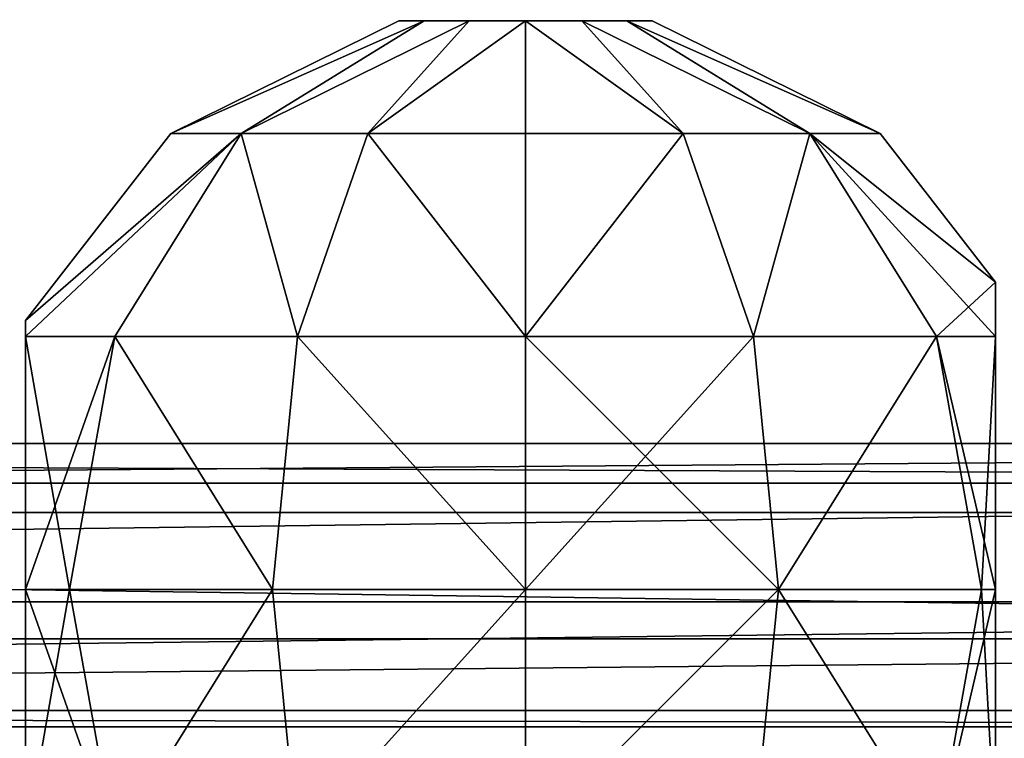
# Model space of a CAD drawing. Units: centimetres. Extents: x -340 to 338, y -300 to 250.
# Drawn here: x 120 to 123, y 80 to 82 of the extents above; entities that cross this region are included whole.
import ezdxf

# ---------------------------------------------------------------- set-up
doc = ezdxf.new("R2010")
doc.units = ezdxf.units.CM
doc.header["$LTSCALE"] = 2.54
doc.layers.get('0').update_dxf_attribs({"true_color": 0xff5454})

# ---------------------------------------------------------------- blocks, each defined once
blk = doc.blocks.new('Grupuj_20')
at = {"color": 0}
mesh = blk.add_polyface(dxfattribs=at)
corners = [(7.4449, 24.6909), (9.2632, 16.4617), (9.2236, 16.2858), (10.9438, 20.0749), (10.9975, 20.1869), (11.0802, 20.2796), (11.6982, 20.6653), (12.3999, 20.8612), (33.4598, 26.5482), (9.373, 16.6048), (9.5327, 16.6886), (10.9236, 19.9523), (13.1283, 20.8515), (13.8245, 20.6368), (15.0491, 20.6284), (14.4472, 20.2924), (15.5809, 20.7961), (16.1357, 20.8528), (16.6905, 20.7961), (17.2223, 20.6284), (18.4269, 20.6284), (17.8246, 20.2921), (18.9587, 20.7961), (19.5135, 20.8528), (20.0683, 20.7961), (20.6001, 20.6284), (21.8047, 20.6284), (21.2024, 20.2921), (22.3365, 20.7961), (22.8913, 20.8528), (23.4461, 20.7961), (23.9779, 20.6284), (24.5802, 20.2921), (25.1825, 20.6284), (25.7143, 20.7961), (26.2691, 20.8528), (26.8239, 20.7961), (27.3557, 20.6284), (27.958, 20.2921), (28.5603, 20.6284), (29.0921, 20.7961), (29.6469, 20.8528), (30.2017, 20.7961), (30.7335, 20.6284), (31.3358, 20.2921), (31.9381, 20.6284), (32.4699, 20.7961), (33.0247, 20.8528), (33.5795, 20.7961), (33.7127, 26.5065), (34.1113, 20.6284), (41.186, 23.3625), (35.3329, 20.6356), (34.7132, 20.2923), (36.0265, 20.8155), (36.7432, 20.8162), (37.4372, 20.6378), (38.0646, 20.2916), (38.1502, 20.1996), (38.2048, 20.0865), (38.2236, 19.9624), (38.2236, 12.549), (38.2236, 9.2522), (1.2103, 4.5217), (0, 2.7466), (0, 4.5217), (9.3879, 0), (6.9655, 24.3686), (9.2236, 13.0384), (9.2632, 12.8624), (9.373, 12.7193), (9.5327, 12.6355), (10.9429, 9.1393), (10.9966, 9.0271), (11.0802, 8.9349), (20.8906, 0), (10.9236, 9.2622), (11.7089, 8.5827), (12.406, 8.3999), (13.1266, 8.3982), (13.8245, 8.5777), (14.4472, 8.9222), (15.0491, 8.5862), (15.5809, 8.4184), (16.1357, 8.3617), (16.6905, 8.4184), (17.2223, 8.5862), (17.8246, 8.9224), (18.4269, 8.5862), (18.9587, 8.4184), (19.5135, 8.3617), (20.0683, 8.4184), (20.6001, 8.5862), (21.2024, 8.9224), (21.8047, 8.5862), (22.3365, 8.4184), (47.8755, 2.762), (22.8913, 8.3617), (23.4461, 8.4184), (23.9779, 8.5862), (25.7143, 8.4184), (25.1825, 8.5862), (24.5802, 8.9224), (26.2691, 8.3617), (26.8239, 8.4184), (27.3557, 8.5862), (29.0921, 8.4184), (28.5603, 8.5862), (27.958, 8.9224), (29.6469, 8.3617), (30.2017, 8.4184), (30.7335, 8.5862), (31.9381, 8.5862), (31.3358, 8.9224), (32.4699, 8.4184), (33.0247, 8.3617), (33.5795, 8.4184), (34.1113, 8.5862), (35.3329, 8.579), (34.7132, 8.9222), (36.0254, 8.3768), (36.7469, 8.3687), (37.4438, 8.5554), (38.0646, 8.923), (38.1502, 9.0149), (38.2048, 9.128), (47.0117, 4.5217), (41.4977, 23.0452), (46.3577, 10.8859), (47.0117, 7.4877), (47.8755, 4.5217), (37.8105, 16.3621), (36.2736, 12.9621), (36.2736, 16.3621), (37.8105, 12.9621), (38.017, 16.4174), (38.0189, 12.9094), (38.1683, 16.5686), (38.1709, 12.7574), (38.2236, 16.7752), (10.9236, 17.0613), (1.2103, 6.3431), (10.9236, 12.2628)]
mesh.append_faces([[corners[k] for k in face] for face in [(13, 14, 15), (19, 20, 21), (25, 26, 27), (50, 52, 53), (63, 64, 65), (101, 99, 102), (107, 105, 108), (112, 111, 113), (118, 117, 119), (126, 128, 129), (96, 126, 130), (131, 132, 133), (67, 63, 141)]], dxfattribs={"vtx0": -1, "color": 0})
mesh.append_faces([[corners[k] for k in face] for face in [(3, 0, 4), (4, 0, 5), (5, 0, 6), (6, 0, 7), (1, 3, 9), (9, 3, 10), (7, 8, 12), (12, 8, 13), (14, 8, 16), (16, 8, 17), (17, 8, 18), (18, 8, 19), (20, 8, 22), (22, 8, 23), (23, 8, 24), (24, 8, 25), (26, 8, 28), (28, 8, 29), (29, 8, 30), (30, 8, 31), (31, 8, 32), (32, 8, 33), (33, 8, 34), (34, 8, 35), (35, 8, 36), (36, 8, 37), (37, 8, 38), (38, 8, 39), (39, 8, 40), (40, 8, 41), (41, 8, 42), (42, 8, 43), (43, 8, 44), (44, 8, 45), (45, 8, 46), (46, 8, 47), (47, 8, 48), (48, 49, 50), (52, 51, 54), (54, 51, 55), (55, 51, 56), (56, 51, 57), (57, 51, 58), (58, 51, 59), (59, 51, 60), (61, 51, 62), (64, 63, 66), (68, 0, 2), (66, 74, 75), (72, 71, 76), (75, 95, 96), (100, 99, 101), (106, 105, 107), (132, 131, 134), (134, 135, 136), (136, 137, 138), (138, 139, 61)]], dxfattribs={"vtx0": -1, "vtx1": -1, "color": 0})
mesh.append_faces([[corners[k] for k in face] for face in [(1, 0, 3), (13, 8, 14), (19, 8, 20), (25, 8, 26), (50, 51, 52), (60, 51, 61), (66, 63, 67), (66, 0, 68), (66, 71, 72), (96, 99, 100), (96, 105, 106), (96, 111, 112), (96, 117, 118), (96, 62, 126), (126, 62, 51)]], dxfattribs={"vtx0": -1, "vtx1": -1, "vtx2": -1, "color": 0})
mesh.append_faces([[corners[k] for k in face] for face in [(0, 1, 2), (7, 0, 8), (10, 3, 11), (48, 8, 49), (50, 49, 51), (66, 67, 0), (66, 68, 69), (66, 69, 70), (66, 70, 71), (66, 72, 73), (66, 73, 74), (75, 74, 77), (75, 77, 78), (75, 78, 79), (75, 79, 80), (75, 80, 81), (75, 81, 82), (75, 82, 83), (75, 83, 84), (75, 84, 85), (75, 85, 86), (75, 86, 87), (75, 87, 88), (75, 88, 89), (75, 89, 90), (75, 90, 91), (75, 91, 92), (75, 92, 93), (75, 93, 94), (75, 94, 95), (96, 95, 97), (96, 97, 98), (96, 98, 99), (96, 100, 103), (96, 103, 104), (96, 104, 105), (96, 106, 109), (96, 109, 110), (96, 110, 111), (96, 112, 114), (96, 114, 115), (96, 115, 116), (96, 116, 117), (96, 118, 120), (96, 120, 121), (96, 121, 122), (96, 122, 123), (96, 123, 124), (96, 124, 125), (96, 125, 62), (126, 51, 127), (126, 127, 128), (134, 131, 135), (136, 135, 137), (138, 137, 139), (61, 139, 60)]], dxfattribs={"vtx0": -1, "vtx2": -1, "color": 0})
mesh.append_faces([[corners[k] for k in face] for face in [(140, 10, 11), (142, 76, 71)]], dxfattribs={"vtx1": -1, "color": 0})
mesh = blk.add_polyface(dxfattribs=at)
corners = [(10.9236, 17.0613, 1.5), (10.9236, 19.9523, 1.5), (9.5327, 16.6886, 1.5), (37.8105, 12.9621, 1.5), (36.2736, 16.3621, 1.5), (36.2736, 12.9621, 1.5), (37.8105, 16.3621, 1.5), (38.017, 16.4174, 1.5), (38.0189, 12.9094, 1.5), (38.1683, 16.5686, 1.5), (38.1709, 12.7574, 1.5), (38.2236, 16.7752, 1.5), (38.2236, 12.549, 1.5), (38.2236, 19.9624, 1.5), (7.4449, 24.6909, 1.5), (12.3999, 20.8612, 1.5), (33.4598, 26.5482, 1.5), (11.6982, 20.6653, 1.5), (11.0802, 20.2796, 1.5), (10.9975, 20.1869, 1.5), (10.9438, 20.0749, 1.5), (9.2632, 16.4617, 1.5), (9.2236, 16.2858, 1.5), (9.2236, 13.0384, 1.5), (9.373, 16.6048, 1.5), (13.1283, 20.8515, 1.5), (13.8245, 20.6368, 1.5), (15.0491, 20.6284, 1.5), (14.4472, 20.2924, 1.5), (15.5809, 20.7961, 1.5), (16.1357, 20.8528, 1.5), (16.6905, 20.7961, 1.5), (17.2223, 20.6284, 1.5), (18.4269, 20.6284, 1.5), (17.8246, 20.2921, 1.5), (18.9587, 20.7961, 1.5), (19.5135, 20.8528, 1.5), (20.0683, 20.7961, 1.5), (20.6001, 20.6284, 1.5), (21.8047, 20.6284, 1.5), (21.2024, 20.2921, 1.5), (22.3365, 20.7961, 1.5), (22.8913, 20.8528, 1.5), (23.4461, 20.7961, 1.5), (23.9779, 20.6284, 1.5), (24.5802, 20.2921, 1.5), (25.1825, 20.6284, 1.5), (25.7143, 20.7961, 1.5), (26.2691, 20.8528, 1.5), (26.8239, 20.7961, 1.5), (27.3557, 20.6284, 1.5), (27.958, 20.2921, 1.5), (28.5603, 20.6284, 1.5), (29.0921, 20.7961, 1.5), (29.6469, 20.8528, 1.5), (30.2017, 20.7961, 1.5), (30.7335, 20.6284, 1.5), (31.3358, 20.2921, 1.5), (31.9381, 20.6284, 1.5), (32.4699, 20.7961, 1.5), (33.0247, 20.8528, 1.5), (33.5795, 20.7961, 1.5), (33.7127, 26.5065, 1.5), (34.1113, 20.6284, 1.5), (41.186, 23.3625, 1.5), (35.3329, 20.6356, 1.5), (34.7132, 20.2923, 1.5), (36.0265, 20.8155, 1.5), (36.7432, 20.8162, 1.5), (37.4372, 20.6378, 1.5), (38.0646, 20.2916, 1.5), (38.1502, 20.1996, 1.5), (38.2048, 20.0865, 1.5), (10.9236, 12.2628, 1.5), (9.5327, 12.6355, 1.5), (10.9236, 9.2622, 1.5), (0, 2.7466, 1.5), (1.2103, 4.5217, 1.5), (0, 4.5217, 1.5), (9.3879, 0, 1.5), (1.2103, 6.3431, 1.5), (6.9655, 24.3686, 1.5), (9.2632, 12.8624, 1.5), (9.373, 12.7193, 1.5), (10.9429, 9.1393, 1.5), (10.9966, 9.0271, 1.5), (11.0802, 8.9349, 1.5), (20.8906, 0, 1.5), (11.7089, 8.5827, 1.5), (12.406, 8.3999, 1.5), (13.1266, 8.3982, 1.5), (13.8245, 8.5777, 1.5), (14.4472, 8.9222, 1.5), (15.0491, 8.5862, 1.5), (15.5809, 8.4184, 1.5), (16.1357, 8.3617, 1.5), (16.6905, 8.4184, 1.5), (17.2223, 8.5862, 1.5), (17.8246, 8.9224, 1.5), (18.4269, 8.5862, 1.5), (18.9587, 8.4184, 1.5), (19.5135, 8.3617, 1.5), (20.0683, 8.4184, 1.5), (20.6001, 8.5862, 1.5), (21.2024, 8.9224, 1.5), (21.8047, 8.5862, 1.5), (22.3365, 8.4184, 1.5), (47.8755, 2.762, 1.5), (22.8913, 8.3617, 1.5), (23.4461, 8.4184, 1.5), (23.9779, 8.5862, 1.5), (25.7143, 8.4184, 1.5), (25.1825, 8.5862, 1.5), (24.5802, 8.9224, 1.5), (26.2691, 8.3617, 1.5), (26.8239, 8.4184, 1.5), (27.3557, 8.5862, 1.5), (29.0921, 8.4184, 1.5), (28.5603, 8.5862, 1.5), (27.958, 8.9224, 1.5), (29.6469, 8.3617, 1.5), (30.2017, 8.4184, 1.5), (30.7335, 8.5862, 1.5), (31.9381, 8.5862, 1.5), (31.3358, 8.9224, 1.5), (32.4699, 8.4184, 1.5), (33.0247, 8.3617, 1.5), (33.5795, 8.4184, 1.5), (34.1113, 8.5862, 1.5), (35.3329, 8.579, 1.5), (34.7132, 8.9222, 1.5), (36.0254, 8.3768, 1.5), (36.7469, 8.3687, 1.5), (37.4438, 8.5554, 1.5), (38.0646, 8.923, 1.5), (38.1502, 9.0149, 1.5), (38.2048, 9.128, 1.5), (38.2236, 9.2522, 1.5), (47.0117, 4.5217, 1.5), (41.4977, 23.0452, 1.5), (46.3577, 10.8859, 1.5), (47.8755, 4.5217, 1.5), (47.0117, 7.4877, 1.5)]
mesh.append_faces([[corners[k] for k in face] for face in [(3, 4, 5), (27, 26, 28), (33, 32, 34), (39, 38, 40), (65, 63, 66), (76, 77, 78), (110, 112, 113), (116, 118, 119), (122, 123, 124), (128, 129, 130), (138, 107, 141)]], dxfattribs={"vtx0": -1, "color": 0})
mesh.append_faces([[corners[k] for k in face] for face in [(4, 3, 6), (6, 3, 7), (7, 8, 9), (9, 10, 11), (11, 12, 13), (14, 15, 16), (15, 14, 17), (17, 14, 18), (18, 14, 19), (19, 14, 20), (21, 14, 22), (22, 14, 23), (20, 2, 1), (16, 61, 62), (62, 63, 64), (77, 79, 80), (80, 79, 81), (81, 79, 14), (23, 79, 82), (82, 79, 83), (83, 79, 74), (84, 79, 85), (85, 79, 86), (86, 87, 88), (88, 87, 89), (89, 87, 90), (90, 87, 91), (91, 87, 92), (92, 87, 93), (93, 87, 94), (94, 87, 95), (95, 87, 96), (96, 87, 97), (97, 87, 98), (98, 87, 99), (99, 87, 100), (100, 87, 101), (101, 87, 102), (102, 87, 103), (103, 87, 104), (104, 87, 105), (105, 87, 106), (106, 107, 108), (108, 107, 109), (109, 107, 110), (111, 107, 114), (114, 107, 115), (115, 107, 116), (117, 107, 120), (120, 107, 121), (121, 107, 122), (123, 107, 125), (125, 107, 126), (126, 107, 127), (127, 107, 128), (129, 107, 131), (131, 107, 132), (132, 107, 133), (133, 107, 134), (134, 107, 135), (135, 107, 136), (136, 107, 137), (137, 107, 12), (64, 138, 139), (139, 138, 140)]], dxfattribs={"vtx0": -1, "vtx1": -1, "color": 0})
mesh.append_faces([[corners[k] for k in face] for face in [(20, 14, 21), (16, 26, 27), (16, 32, 33), (16, 38, 39), (64, 63, 65), (64, 13, 12), (14, 79, 23), (74, 79, 84), (110, 107, 111), (116, 107, 117), (122, 107, 123), (128, 107, 129), (12, 107, 138), (12, 138, 64)]], dxfattribs={"vtx0": -1, "vtx1": -1, "vtx2": -1, "color": 0})
mesh.append_faces([[corners[k] for k in face] for face in [(7, 3, 8), (9, 8, 10), (11, 10, 12), (20, 21, 24), (20, 24, 2), (16, 15, 25), (16, 25, 26), (16, 27, 29), (16, 29, 30), (16, 30, 31), (16, 31, 32), (16, 33, 35), (16, 35, 36), (16, 36, 37), (16, 37, 38), (16, 39, 41), (16, 41, 42), (16, 42, 43), (16, 43, 44), (16, 44, 45), (16, 45, 46), (16, 46, 47), (16, 47, 48), (16, 48, 49), (16, 49, 50), (16, 50, 51), (16, 51, 52), (16, 52, 53), (16, 53, 54), (16, 54, 55), (16, 55, 56), (16, 56, 57), (16, 57, 58), (16, 58, 59), (16, 59, 60), (16, 60, 61), (62, 61, 63), (64, 65, 67), (64, 67, 68), (64, 68, 69), (64, 69, 70), (64, 70, 71), (64, 71, 72), (64, 72, 13), (77, 76, 79), (86, 79, 87), (74, 84, 75), (106, 87, 107), (110, 111, 112), (116, 117, 118)]], dxfattribs={"vtx0": -1, "vtx2": -1, "color": 0})
mesh.append_faces([[corners[k] for k in face] for face in [(0, 1, 2), (73, 74, 75), (142, 140, 138)]], dxfattribs={"vtx1": -1, "color": 0})
blk = doc.blocks.new('Grupuj_73')
at = {"color": 152, "true_color": 0x007db7}
blk.add_blockref('Grupuj_20', (0, 0, 12.5), dxfattribs=at)
blk = doc.blocks.new('kulkA')
at = {"color": 0}
mesh = blk.add_polyface(dxfattribs=at)
corners = [(0.7327, 3.5067, 2.273), (1.513, 3.8921, 1.8973), (0.7327, 3.5067, 1.7192), (1.513, 3.8921, 2.0949)]
mesh.append_faces([[corners[k] for k in face] for face in [(0, 1, 2), (1, 0, 3)]], dxfattribs={"vtx0": -1, "color": 0})
mesh = blk.add_polyface(dxfattribs=at)
corners = [(0.7327, 3.5067, 2.273), (1.5988, 3.8921, 2.273), (1.513, 3.8921, 2.0949), (0.973, 3.5067, 2.7721)]
mesh.append_faces([[corners[k] for k in face] for face in [(0, 1, 2), (1, 0, 3)]], dxfattribs={"vtx0": -1, "color": 0})
mesh = blk.add_polyface(dxfattribs=at)
corners = [(0.7327, 3.5067, 1.7192), (1.5988, 3.8921, 1.7192), (0.973, 3.5067, 1.2201), (1.513, 3.8921, 1.8973)]
mesh.append_faces([[corners[k] for k in face] for face in [(0, 1, 2), (1, 0, 3)]], dxfattribs={"vtx0": -1, "color": 0})
mesh = blk.add_polyface(dxfattribs=at)
corners = [(0.973, 3.5067, 1.2201), (1.7533, 3.8921, 1.5959), (1.4061, 3.5067, 0.8748), (1.5988, 3.8921, 1.7192)]
mesh.append_faces([[corners[k] for k in face] for face in [(0, 1, 2), (1, 0, 3)]], dxfattribs={"vtx0": -1, "color": 0})
mesh = blk.add_polyface(dxfattribs=at)
corners = [(0.973, 3.5067, 2.7721), (1.7533, 3.8921, 2.3963), (1.5988, 3.8921, 2.273), (1.4061, 3.5067, 3.1174)]
mesh.append_faces([[corners[k] for k in face] for face in [(0, 1, 2), (1, 0, 3)]], dxfattribs={"vtx0": -1, "color": 0})
mesh = blk.add_polyface(dxfattribs=at)
corners = [(1.4061, 3.5067, 3.1174), (1.9461, 3.8921, 2.4403), (1.7533, 3.8921, 2.3963), (1.9461, 3.5067, 3.2407)]
mesh.append_faces([[corners[k] for k in face] for face in [(0, 1, 2), (1, 0, 3)]], dxfattribs={"vtx0": -1, "color": 0})
mesh = blk.add_polyface(dxfattribs=at)
corners = [(1.4061, 3.5067, 0.8748), (1.9461, 3.8921, 1.5519), (1.9461, 3.5067, 0.7516), (1.7533, 3.8921, 1.5959)]
mesh.append_faces([[corners[k] for k in face] for face in [(0, 1, 2), (1, 0, 3)]], dxfattribs={"vtx0": -1, "color": 0})
mesh = blk.add_polyface(dxfattribs=at)
corners = [(1.7533, 3.8921, 1.5959), (2.1388, 3.8921, 1.5959), (1.9461, 3.8921, 1.5519), (1.5988, 3.8921, 1.7192), (2.2933, 3.8921, 1.7192), (1.513, 3.8921, 1.8973), (2.3791, 3.8921, 1.8973), (2.3791, 3.8921, 2.0949), (1.513, 3.8921, 2.0949), (1.5988, 3.8921, 2.273), (2.2933, 3.8921, 2.273), (2.1388, 3.8921, 2.3963), (1.7533, 3.8921, 2.3963), (1.9461, 3.8921, 2.4403)]
mesh.append_faces([[corners[k] for k in face] for face in [(0, 1, 2), (11, 12, 13)]], dxfattribs={"vtx0": -1, "color": 0})
mesh.append_faces([[corners[k] for k in face] for face in [(1, 3, 4), (4, 5, 6), (6, 5, 7), (7, 9, 10), (10, 9, 11)]], dxfattribs={"vtx0": -1, "vtx1": -1, "color": 0})
mesh.append_faces([[corners[k] for k in face] for face in [(1, 0, 3), (4, 3, 5), (7, 5, 8), (7, 8, 9), (11, 9, 12)]], dxfattribs={"vtx0": -1, "vtx2": -1, "color": 0})
mesh = blk.add_polyface(dxfattribs=at)
corners = [(1.9461, 3.8921, 1.5519), (2.4861, 3.5067, 0.8748), (1.9461, 3.5067, 0.7516), (2.1388, 3.8921, 1.5959)]
mesh.append_faces([[corners[k] for k in face] for face in [(0, 1, 2), (1, 0, 3)]], dxfattribs={"vtx0": -1, "color": 0})
mesh = blk.add_polyface(dxfattribs=at)
corners = [(1.9461, 3.8921, 2.4403), (2.4861, 3.5067, 3.1174), (2.1388, 3.8921, 2.3963), (1.9461, 3.5067, 3.2407)]
mesh.append_faces([[corners[k] for k in face] for face in [(0, 1, 2), (1, 0, 3)]], dxfattribs={"vtx0": -1, "color": 0})
mesh = blk.add_polyface(dxfattribs=at)
corners = [(2.1388, 3.8921, 2.3963), (2.9191, 3.5067, 2.7721), (2.2933, 3.8921, 2.273), (2.4861, 3.5067, 3.1174)]
mesh.append_faces([[corners[k] for k in face] for face in [(0, 1, 2), (1, 0, 3)]], dxfattribs={"vtx0": -1, "color": 0})
mesh = blk.add_polyface(dxfattribs=at)
corners = [(2.1388, 3.8921, 1.5959), (2.9191, 3.5067, 1.2201), (2.4861, 3.5067, 0.8748), (2.2933, 3.8921, 1.7192)]
mesh.append_faces([[corners[k] for k in face] for face in [(0, 1, 2), (1, 0, 3)]], dxfattribs={"vtx0": -1, "color": 0})
mesh = blk.add_polyface(dxfattribs=at)
corners = [(2.2933, 3.8921, 1.7192), (3.1594, 3.5067, 1.7192), (2.9191, 3.5067, 1.2201), (2.3791, 3.8921, 1.8973)]
mesh.append_faces([[corners[k] for k in face] for face in [(0, 1, 2), (1, 0, 3)]], dxfattribs={"vtx0": -1, "color": 0})
mesh = blk.add_polyface(dxfattribs=at)
corners = [(2.2933, 3.8921, 2.273), (3.1594, 3.5067, 2.273), (2.3791, 3.8921, 2.0949), (2.9191, 3.5067, 2.7721)]
mesh.append_faces([[corners[k] for k in face] for face in [(0, 1, 2), (1, 0, 3)]], dxfattribs={"vtx0": -1, "color": 0})
mesh = blk.add_polyface(dxfattribs=at)
corners = [(2.3791, 3.8921, 1.8973), (3.1594, 3.5067, 2.273), (3.1594, 3.5067, 1.7192), (2.3791, 3.8921, 2.0949)]
mesh.append_faces([[corners[k] for k in face] for face in [(0, 1, 2), (1, 0, 3)]], dxfattribs={"vtx0": -1, "color": 0})
mesh = blk.add_polyface(dxfattribs=at)
corners = [(0.973, 3.5067, 2.7721), (0.2348, 2.8121, 2.4837), (0.54, 2.8121, 3.1174), (0.2348, 2.8663, 2.3867), (0.7327, 3.5067, 2.273)]
mesh.append_faces([[corners[k] for k in face] for face in [(0, 1, 2), (3, 0, 4)]], dxfattribs={"vtx0": -1, "color": 0})
mesh.append_faces([[corners[k] for k in face] for face in [(1, 0, 3)]], dxfattribs={"vtx0": -1, "vtx1": -1, "color": 0})
mesh = blk.add_polyface(dxfattribs=at)
corners = [(0.7327, 3.5067, 2.273), (0.2348, 2.8663, 1.6055), (0.2348, 2.8663, 2.3867), (0.7327, 3.5067, 1.7192)]
mesh.append_faces([[corners[k] for k in face] for face in [(0, 1, 2), (1, 0, 3)]], dxfattribs={"vtx0": -1, "color": 0})
mesh = blk.add_polyface(dxfattribs=at)
corners = [(0.2348, 2.8121, 1.5085), (0.973, 3.5067, 1.2201), (0.54, 2.8121, 0.8748), (0.2348, 2.8663, 1.6055), (0.7327, 3.5067, 1.7192)]
mesh.append_faces([[corners[k] for k in face] for face in [(0, 1, 2), (1, 3, 4)]], dxfattribs={"vtx0": -1, "color": 0})
mesh.append_faces([[corners[k] for k in face] for face in [(1, 0, 3)]], dxfattribs={"vtx0": -1, "vtx2": -1, "color": 0})
mesh = blk.add_polyface(dxfattribs=at)
corners = [(1.1658, 2.8121, 3.6164), (0.973, 3.5067, 2.7721), (0.54, 2.8121, 3.1174), (1.4061, 3.5067, 3.1174)]
mesh.append_faces([[corners[k] for k in face] for face in [(0, 1, 2), (1, 0, 3)]], dxfattribs={"vtx0": -1, "color": 0})
mesh = blk.add_polyface(dxfattribs=at)
corners = [(0.973, 3.5067, 1.2201), (1.1658, 2.8121, 0.3758), (0.54, 2.8121, 0.8748), (1.4061, 3.5067, 0.8748)]
mesh.append_faces([[corners[k] for k in face] for face in [(0, 1, 2), (1, 0, 3)]], dxfattribs={"vtx0": -1, "color": 0})
mesh = blk.add_polyface(dxfattribs=at)
corners = [(1.9461, 2.8121, 3.7945), (1.4061, 3.5067, 3.1174), (1.1658, 2.8121, 3.6164), (1.9461, 3.5067, 3.2407)]
mesh.append_faces([[corners[k] for k in face] for face in [(0, 1, 2), (1, 0, 3)]], dxfattribs={"vtx0": -1, "color": 0})
mesh = blk.add_polyface(dxfattribs=at)
corners = [(1.4061, 3.5067, 0.8748), (1.9461, 2.8121, 0.1977), (1.1658, 2.8121, 0.3758), (1.9461, 3.5067, 0.7516)]
mesh.append_faces([[corners[k] for k in face] for face in [(0, 1, 2), (1, 0, 3)]], dxfattribs={"vtx0": -1, "color": 0})
mesh = blk.add_polyface(dxfattribs=at)
corners = [(1.9461, 2.8121, 3.7945), (2.4861, 3.5067, 3.1174), (1.9461, 3.5067, 3.2407), (2.7264, 2.8121, 3.6164)]
mesh.append_faces([[corners[k] for k in face] for face in [(0, 1, 2), (1, 0, 3)]], dxfattribs={"vtx0": -1, "color": 0})
mesh = blk.add_polyface(dxfattribs=at)
corners = [(2.4861, 3.5067, 0.8748), (1.9461, 2.8121, 0.1977), (1.9461, 3.5067, 0.7516), (2.7264, 2.8121, 0.3758)]
mesh.append_faces([[corners[k] for k in face] for face in [(0, 1, 2), (1, 0, 3)]], dxfattribs={"vtx0": -1, "color": 0})
mesh = blk.add_polyface(dxfattribs=at)
corners = [(2.7264, 2.8121, 3.6164), (2.9191, 3.5067, 2.7721), (2.4861, 3.5067, 3.1174), (3.3521, 2.8121, 3.1174)]
mesh.append_faces([[corners[k] for k in face] for face in [(0, 1, 2), (1, 0, 3)]], dxfattribs={"vtx0": -1, "color": 0})
mesh = blk.add_polyface(dxfattribs=at)
corners = [(2.9191, 3.5067, 1.2201), (2.7264, 2.8121, 0.3758), (2.4861, 3.5067, 0.8748), (3.3521, 2.8121, 0.8748)]
mesh.append_faces([[corners[k] for k in face] for face in [(0, 1, 2), (1, 0, 3)]], dxfattribs={"vtx0": -1, "color": 0})
mesh = blk.add_polyface(dxfattribs=at)
corners = [(3.5548, 2.9981, 2.3633), (3.3521, 2.8121, 3.1174), (3.5548, 2.8121, 2.6965), (2.9191, 3.5067, 2.7721), (3.1594, 3.5067, 2.273)]
mesh.append_faces([[corners[k] for k in face] for face in [(0, 1, 2), (3, 0, 4)]], dxfattribs={"vtx0": -1, "color": 0})
mesh.append_faces([[corners[k] for k in face] for face in [(1, 0, 3)]], dxfattribs={"vtx0": -1, "vtx1": -1, "color": 0})
mesh = blk.add_polyface(dxfattribs=at)
corners = [(2.9191, 3.5067, 1.2201), (3.5548, 2.8121, 1.2957), (3.3521, 2.8121, 0.8748), (3.5548, 2.9981, 1.6289), (3.1594, 3.5067, 1.7192)]
mesh.append_faces([[corners[k] for k in face] for face in [(0, 1, 2), (3, 0, 4)]], dxfattribs={"vtx0": -1, "color": 0})
mesh.append_faces([[corners[k] for k in face] for face in [(1, 0, 3)]], dxfattribs={"vtx0": -1, "vtx1": -1, "color": 0})
mesh = blk.add_polyface(dxfattribs=at)
corners = [(3.1594, 3.5067, 1.7192), (3.5548, 2.9981, 2.3633), (3.5548, 2.9981, 1.6289), (3.1594, 3.5067, 2.273)]
mesh.append_faces([[corners[k] for k in face] for face in [(0, 1, 2), (1, 0, 3)]], dxfattribs={"vtx0": -1, "color": 0})
mesh = blk.add_polyface(dxfattribs=at)
corners = [(3.5548, 1.08, 1.2957), (3.5548, 0.894, 2.3633), (3.5548, 0.894, 1.6289), (3.5548, 1.08, 2.6965), (3.5548, 1.9461, 0.8515), (3.5548, 1.9461, 3.1407), (3.5548, 2.8121, 2.6965), (3.5548, 2.8121, 1.2957), (3.5548, 2.9981, 2.3633), (3.5548, 2.9981, 1.6289)]
mesh.append_faces([[corners[k] for k in face] for face in [(0, 1, 2), (8, 7, 9)]], dxfattribs={"vtx0": -1, "color": 0})
mesh.append_faces([[corners[k] for k in face] for face in [(1, 0, 3), (3, 4, 5), (5, 4, 6), (6, 7, 8)]], dxfattribs={"vtx0": -1, "vtx1": -1, "color": 0})
mesh.append_faces([[corners[k] for k in face] for face in [(3, 0, 4), (6, 4, 7)]], dxfattribs={"vtx0": -1, "vtx2": -1, "color": 0})
mesh = blk.add_polyface(dxfattribs=at)
corners = [(0.2348, 1.08, 2.4837), (0.2348, 1.0258, 1.6055), (0.2348, 1.0258, 2.3867), (0.2348, 1.08, 1.5085), (0.2348, 1.9461, 2.9279), (0.2348, 1.9461, 1.0643), (0.2348, 2.8121, 1.5085), (0.2348, 2.8121, 2.4837), (0.2348, 2.8663, 2.3867), (0.2348, 2.8663, 1.6055)]
mesh.append_faces([[corners[k] for k in face] for face in [(0, 1, 2), (6, 8, 9)]], dxfattribs={"vtx0": -1, "color": 0})
mesh.append_faces([[corners[k] for k in face] for face in [(1, 0, 3), (3, 4, 5), (5, 4, 6)]], dxfattribs={"vtx0": -1, "vtx1": -1, "color": 0})
mesh.append_faces([[corners[k] for k in face] for face in [(3, 0, 4), (6, 4, 7), (6, 7, 8)]], dxfattribs={"vtx0": -1, "vtx2": -1, "color": 0})
mesh = blk.add_polyface(dxfattribs=at)
corners = [(0.2348, 2.8121, 1.5085), (0.3854, 1.9461, 0.7516), (0.2348, 1.9461, 1.0643), (0.54, 2.8121, 0.8748)]
mesh.append_faces([[corners[k] for k in face] for face in [(0, 1, 2), (1, 0, 3)]], dxfattribs={"vtx0": -1, "color": 0})
mesh = blk.add_polyface(dxfattribs=at)
corners = [(0.54, 2.8121, 3.1174), (0.2348, 1.9461, 2.9279), (0.3854, 1.9461, 3.2407), (0.2348, 2.8121, 2.4837)]
mesh.append_faces([[corners[k] for k in face] for face in [(0, 1, 2), (1, 0, 3)]], dxfattribs={"vtx0": -1, "color": 0})
mesh = blk.add_polyface(dxfattribs=at)
corners = [(1.08, 1.9461, 3.7945), (0.54, 2.8121, 3.1174), (0.3854, 1.9461, 3.2407), (1.1658, 2.8121, 3.6164)]
mesh.append_faces([[corners[k] for k in face] for face in [(0, 1, 2), (1, 0, 3)]], dxfattribs={"vtx0": -1, "color": 0})
mesh = blk.add_polyface(dxfattribs=at)
corners = [(0.54, 2.8121, 0.8748), (1.08, 1.9461, 0.1977), (0.3854, 1.9461, 0.7516), (1.1658, 2.8121, 0.3758)]
mesh.append_faces([[corners[k] for k in face] for face in [(0, 1, 2), (1, 0, 3)]], dxfattribs={"vtx0": -1, "color": 0})
mesh = blk.add_polyface(dxfattribs=at)
corners = [(1.9461, 1.9461, 3.9922), (1.1658, 2.8121, 3.6164), (1.08, 1.9461, 3.7945), (1.9461, 2.8121, 3.7945)]
mesh.append_faces([[corners[k] for k in face] for face in [(0, 1, 2), (1, 0, 3)]], dxfattribs={"vtx0": -1, "color": 0})
mesh = blk.add_polyface(dxfattribs=at)
corners = [(1.1658, 2.8121, 0.3758), (1.9461, 1.9461), (1.08, 1.9461, 0.1977), (1.9461, 2.8121, 0.1977)]
mesh.append_faces([[corners[k] for k in face] for face in [(0, 1, 2), (1, 0, 3)]], dxfattribs={"vtx0": -1, "color": 0})
mesh = blk.add_polyface(dxfattribs=at)
corners = [(2.8121, 1.9461, 3.7945), (1.9461, 2.8121, 3.7945), (1.9461, 1.9461, 3.9922), (2.7264, 2.8121, 3.6164)]
mesh.append_faces([[corners[k] for k in face] for face in [(0, 1, 2), (1, 0, 3)]], dxfattribs={"vtx0": -1, "color": 0})
mesh = blk.add_polyface(dxfattribs=at)
corners = [(2.7264, 2.8121, 0.3758), (1.9461, 1.9461), (1.9461, 2.8121, 0.1977), (2.8121, 1.9461, 0.1977)]
mesh.append_faces([[corners[k] for k in face] for face in [(0, 1, 2), (1, 0, 3)]], dxfattribs={"vtx0": -1, "color": 0})
mesh = blk.add_polyface(dxfattribs=at)
corners = [(3.3521, 2.8121, 0.8748), (2.8121, 1.9461, 0.1977), (2.7264, 2.8121, 0.3758), (3.5067, 1.9461, 0.7516)]
mesh.append_faces([[corners[k] for k in face] for face in [(0, 1, 2), (1, 0, 3)]], dxfattribs={"vtx0": -1, "color": 0})
mesh = blk.add_polyface(dxfattribs=at)
corners = [(2.8121, 1.9461, 3.7945), (3.3521, 2.8121, 3.1174), (2.7264, 2.8121, 3.6164), (3.5067, 1.9461, 3.2407)]
mesh.append_faces([[corners[k] for k in face] for face in [(0, 1, 2), (1, 0, 3)]], dxfattribs={"vtx0": -1, "color": 0})
mesh = blk.add_polyface(dxfattribs=at)
corners = [(3.3521, 2.8121, 0.8748), (3.5548, 1.9461, 0.8515), (3.5067, 1.9461, 0.7516), (3.5548, 2.8121, 1.2957)]
mesh.append_faces([[corners[k] for k in face] for face in [(0, 1, 2), (1, 0, 3)]], dxfattribs={"vtx0": -1, "color": 0})
mesh = blk.add_polyface(dxfattribs=at)
corners = [(3.5548, 2.8121, 2.6965), (3.5067, 1.9461, 3.2407), (3.5548, 1.9461, 3.1407), (3.3521, 2.8121, 3.1174)]
mesh.append_faces([[corners[k] for k in face] for face in [(0, 1, 2), (1, 0, 3)]], dxfattribs={"vtx0": -1, "color": 0})
mesh = blk.add_polyface(dxfattribs=at)
corners = [(0.3854, 1.9461, 3.2407), (0.2348, 1.08, 2.4837), (0.54, 1.08, 3.1174), (0.2348, 1.9461, 2.9279)]
mesh.append_faces([[corners[k] for k in face] for face in [(0, 1, 2), (1, 0, 3)]], dxfattribs={"vtx0": -1, "color": 0})
mesh = blk.add_polyface(dxfattribs=at)
corners = [(0.2348, 1.9461, 1.0643), (0.54, 1.08, 0.8748), (0.2348, 1.08, 1.5085), (0.3854, 1.9461, 0.7516)]
mesh.append_faces([[corners[k] for k in face] for face in [(0, 1, 2), (1, 0, 3)]], dxfattribs={"vtx0": -1, "color": 0})
mesh = blk.add_polyface(dxfattribs=at)
corners = [(0.54, 1.08, 3.1174), (1.08, 1.9461, 3.7945), (0.3854, 1.9461, 3.2407), (1.1658, 1.08, 3.6164)]
mesh.append_faces([[corners[k] for k in face] for face in [(0, 1, 2), (1, 0, 3)]], dxfattribs={"vtx0": -1, "color": 0})
mesh = blk.add_polyface(dxfattribs=at)
corners = [(1.08, 1.9461, 0.1977), (0.54, 1.08, 0.8748), (0.3854, 1.9461, 0.7516), (1.1658, 1.08, 0.3758)]
mesh.append_faces([[corners[k] for k in face] for face in [(0, 1, 2), (1, 0, 3)]], dxfattribs={"vtx0": -1, "color": 0})
mesh = blk.add_polyface(dxfattribs=at)
corners = [(1.1658, 1.08, 3.6164), (1.9461, 1.9461, 3.9922), (1.08, 1.9461, 3.7945), (1.9461, 1.08, 3.7945)]
mesh.append_faces([[corners[k] for k in face] for face in [(0, 1, 2), (1, 0, 3)]], dxfattribs={"vtx0": -1, "color": 0})
mesh = blk.add_polyface(dxfattribs=at)
corners = [(1.9461, 1.9461), (1.1658, 1.08, 0.3758), (1.08, 1.9461, 0.1977), (1.9461, 1.08, 0.1977)]
mesh.append_faces([[corners[k] for k in face] for face in [(0, 1, 2), (1, 0, 3)]], dxfattribs={"vtx0": -1, "color": 0})
mesh = blk.add_polyface(dxfattribs=at)
corners = [(1.9461, 1.08, 3.7945), (2.8121, 1.9461, 3.7945), (1.9461, 1.9461, 3.9922), (2.7264, 1.08, 3.6164)]
mesh.append_faces([[corners[k] for k in face] for face in [(0, 1, 2), (1, 0, 3)]], dxfattribs={"vtx0": -1, "color": 0})
mesh = blk.add_polyface(dxfattribs=at)
corners = [(2.8121, 1.9461, 0.1977), (1.9461, 1.08, 0.1977), (1.9461, 1.9461), (2.7264, 1.08, 0.3758)]
mesh.append_faces([[corners[k] for k in face] for face in [(0, 1, 2), (1, 0, 3)]], dxfattribs={"vtx0": -1, "color": 0})
mesh = blk.add_polyface(dxfattribs=at)
corners = [(3.3521, 1.08, 3.1174), (2.8121, 1.9461, 3.7945), (2.7264, 1.08, 3.6164), (3.5067, 1.9461, 3.2407)]
mesh.append_faces([[corners[k] for k in face] for face in [(0, 1, 2), (1, 0, 3)]], dxfattribs={"vtx0": -1, "color": 0})
mesh = blk.add_polyface(dxfattribs=at)
corners = [(2.8121, 1.9461, 0.1977), (3.3521, 1.08, 0.8748), (2.7264, 1.08, 0.3758), (3.5067, 1.9461, 0.7516)]
mesh.append_faces([[corners[k] for k in face] for face in [(0, 1, 2), (1, 0, 3)]], dxfattribs={"vtx0": -1, "color": 0})
mesh = blk.add_polyface(dxfattribs=at)
corners = [(3.5067, 1.9461, 0.7516), (3.5548, 1.08, 1.2957), (3.3521, 1.08, 0.8748), (3.5548, 1.9461, 0.8515)]
mesh.append_faces([[corners[k] for k in face] for face in [(0, 1, 2), (1, 0, 3)]], dxfattribs={"vtx0": -1, "color": 0})
mesh = blk.add_polyface(dxfattribs=at)
corners = [(3.5548, 1.9461, 3.1407), (3.3521, 1.08, 3.1174), (3.5548, 1.08, 2.6965), (3.5067, 1.9461, 3.2407)]
mesh.append_faces([[corners[k] for k in face] for face in [(0, 1, 2), (1, 0, 3)]], dxfattribs={"vtx0": -1, "color": 0})
blk = doc.blocks.new('Grupuj_76')
at = {"color": 0}
blk.add_blockref('kulkA', (13.2852, 0), dxfattribs=at)
blk = doc.blocks.new('Grupuj_74')
at = {"color": 0}
mesh = blk.add_polyface(dxfattribs=at)
corners = [(0, 0.9705, 0.5623), (30.6, 0.8343, 0.1503), (0, 0.8343, 0.1503), (30.6, 0.9705, 0.5623)]
mesh.append_faces([[corners[k] for k in face] for face in [(0, 1, 2), (1, 0, 3)]], dxfattribs={"vtx0": -1, "color": 0})
mesh = blk.add_polyface(dxfattribs=at)
corners = [(0, 0.7334, 0.9256), (30.6, 0.9705, 0.5623), (0, 0.9705, 0.5623), (30.6, 0.7334, 0.9256)]
mesh.append_faces([[corners[k] for k in face] for face in [(0, 1, 2), (1, 0, 3)]], dxfattribs={"vtx0": -1, "color": 0})
mesh = blk.add_polyface(dxfattribs=at)
corners = [(30.6, 0.8343, 0.1503), (0, 0.4279, 0.0057), (0, 0.8343, 0.1503), (30.6, 0.4279, 0.0057)]
mesh.append_faces([[corners[k] for k in face] for face in [(0, 1, 2), (1, 0, 3)]], dxfattribs={"vtx0": -1, "color": 0})
mesh = blk.add_polyface(dxfattribs=at)
corners = [(30.6, 0.3015, 0.9668), (0, 0.7334, 0.9256), (0, 0.3015, 0.9668), (30.6, 0.7334, 0.9256)]
mesh.append_faces([[corners[k] for k in face] for face in [(0, 1, 2), (1, 0, 3)]], dxfattribs={"vtx0": -1, "color": 0})
mesh = blk.add_polyface(dxfattribs=at)
corners = [(30.6, 0.4279, 0.0057), (0, 0.056, 0.2245), (0, 0.4279, 0.0057), (30.6, 0.056, 0.2245)]
mesh.append_faces([[corners[k] for k in face] for face in [(0, 1, 2), (1, 0, 3)]], dxfattribs={"vtx0": -1, "color": 0})
mesh = blk.add_polyface(dxfattribs=at)
corners = [(30.6, 0.3015, 0.9668), (0, 0, 0.6547), (30.6, 0, 0.6547), (0, 0.3015, 0.9668)]
mesh.append_faces([[corners[k] for k in face] for face in [(0, 1, 2), (1, 0, 3)]], dxfattribs={"vtx0": -1, "color": 0})
mesh = blk.add_polyface(dxfattribs=at)
corners = [(30.6, 0, 0.6547), (0, 0.056, 0.2245), (30.6, 0.056, 0.2245), (0, 0, 0.6547)]
mesh.append_faces([[corners[k] for k in face] for face in [(0, 1, 2), (1, 0, 3)]], dxfattribs={"vtx0": -1, "color": 0})
blk = doc.blocks.new('Grupuj_77')
at = {"color": 18, "true_color": 0x030303}
for name, p in [('Grupuj_76', (5.19, 0)), ('Grupuj_74', (0, 1.4755, 1.4952))]:
    blk.add_blockref(name, p, dxfattribs=at)
blk = doc.blocks.new('Grupuj_78')
at = {"color": 0}
blk.add_blockref('Grupuj_77', (0, 3.9241), dxfattribs=at)
blk = doc.blocks.new('Grupuj_68')
at = {"color": 0}
mesh = blk.add_polyface(dxfattribs=at)
corners = [(56.2458, 0, 1.2), (0, 14.4463, 1.2), (0, 0, 1.2), (33.895, 20.5043, 1.2), (56.2458, 14.4677, 1.2)]
mesh.append_faces([[corners[k] for k in face] for face in [(0, 1, 2), (3, 0, 4)]], dxfattribs={"vtx0": -1, "color": 0})
mesh.append_faces([[corners[k] for k in face] for face in [(1, 0, 3)]], dxfattribs={"vtx0": -1, "vtx1": -1, "color": 0})
mesh = blk.add_polyface(dxfattribs=at)
corners = [(33.895, 20.5043), (0, 0), (0, 14.4463), (56.2458, 0), (56.2458, 14.4677)]
mesh.append_faces([[corners[k] for k in face] for face in [(0, 1, 2), (3, 0, 4)]], dxfattribs={"vtx0": -1, "color": 0})
mesh.append_faces([[corners[k] for k in face] for face in [(1, 0, 3)]], dxfattribs={"vtx0": -1, "vtx1": -1, "color": 0})
blk = doc.blocks.new('Grupuj_69')
at = {"color": 152, "true_color": 0x007db7, "extrusion": (1.22229e-16, 0.374607, 0.927184), "rotation": 180}
blk.add_blockref('Grupuj_68', (0, 5.9651, 15.1599), dxfattribs=at)
blk = doc.blocks.new('Grupuj_106')
at = {"color": 0}
for name, p in [('Grupuj_73', (37.4419, 0, 37.3641)), ('Grupuj_69', (32.6669, 6.196, 66.3261)), ('Grupuj_78', (45.0405, 8.6875, 47.9212))]:
    blk.add_blockref(name, p, dxfattribs=at)
blk = doc.blocks.new('Grupuj_1')
at = {"color": 0}
blk.add_blockref('Grupuj_106', (246.1302, 164.0305, -4.8948), dxfattribs=at)

msp = doc.modelspace()

# ---------------------------------------------------------------- block references
at = {"color": 0}
msp.add_blockref('Grupuj_1', (-190.2861, -98.3597, 0), dxfattribs=at)

doc.saveas('drawing.dxf')
